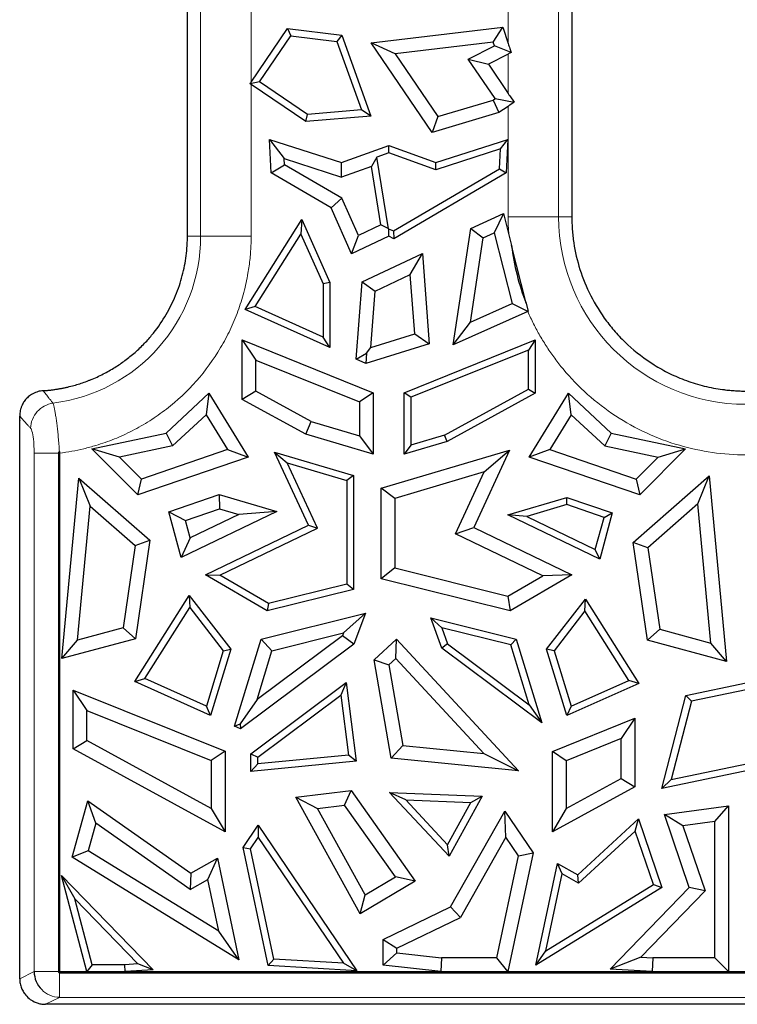
# Model space of a CAD drawing. Units: millimetres. Extents: x 0 to 420, y 0 to 297.
# Drawn here: x 172 to 183, y 131 to 146 of the extents above; entities that cross this region are included whole.
import ezdxf

# ---------------------------------------------------------------- set-up
doc = ezdxf.new("R2010")
doc.units = ezdxf.units.MM

msp = doc.modelspace()

# ---------------------------------------------------------------- linework, layer by layer
at = {"color": 7, "linetype": 'Continuous', "lineweight": 25}
for p, q in [((174.9037, 145.1509), (174.9039, 164.8708)), ((180.8637, 161.9707), (180.8637, 145.6074)), ((175.8916, 145.1568), (176.4529, 145.9852)), ((176.4529, 145.9852), (176.5045, 145.8725)), ((176.4529, 145.9852), (177.2991, 145.8852)), ((177.7519, 145.7674), (179.7928, 146.0086)), ((179.6447, 145.7766), (179.7928, 146.0086)), ((179.7928, 146.0086), (179.8758, 145.7556)), ((176.0221, 145.1606), (176.5045, 145.8725)), ((176.5045, 145.8725), (177.2216, 145.7877)), ((177.2991, 145.8852), (177.2216, 145.7877)), ((177.2991, 145.8852), (177.7491, 144.6315)), ((177.2216, 145.7877), (177.6028, 144.7257)), ((178.1248, 145.5969), (177.7519, 145.7674)), ((178.6956, 144.3745), (177.7519, 145.7674)), ((179.6447, 145.7766), (178.1248, 145.5969)), ((179.2578, 145.5117), (179.6628, 145.7212)), ((179.6628, 145.7212), (179.6447, 145.7766)), ((179.9219, 145.6152), (179.6628, 145.7212)), ((179.9011, 145.6788), (179.9219, 145.6152)), ((178.1248, 145.5969), (178.7843, 144.6234)), ((179.8758, 145.5914), (179.5687, 145.4326)), ((179.9219, 145.6152), (179.9011, 145.6044)), ((180.8637, 145.6074), (180.8637, 145.1509)), ((179.6719, 144.9005), (179.2578, 145.5117)), ((179.2578, 145.5117), (179.5687, 145.4326)), ((179.5687, 145.4326), (179.8758, 144.9794)), ((174.9037, 144.6492), (174.9037, 145.1509)), ((176.0221, 145.1606), (175.875, 145.1323)), ((176.7375, 144.5479), (175.8916, 145.1211)), ((176.766, 144.6566), (176.0221, 145.1606)), ((179.9011, 144.9423), (179.9679, 144.8436)), ((178.7843, 144.6234), (179.6412, 144.8797)), ((179.6412, 144.8797), (179.6719, 144.9005)), ((179.6412, 144.8797), (179.7336, 144.685)), ((179.6719, 144.9005), (179.9679, 144.8436)), ((179.8758, 144.7813), (179.7336, 144.685)), ((179.9679, 144.8436), (179.9011, 144.7983)), ((174.9037, 142.9925), (174.9037, 144.6492)), ((176.7375, 144.5479), (176.766, 144.6566)), ((177.7491, 144.6315), (176.7375, 144.5479)), ((177.6028, 144.7257), (176.766, 144.6566)), ((177.7491, 144.6315), (177.6028, 144.7257)), ((179.7336, 144.685), (178.6956, 144.3745)), ((178.7843, 144.6234), (178.6956, 144.3745)), ((176.1745, 144.2686), (176.4039, 143.9709)), ((176.1745, 144.2686), (177.2903, 143.9096)), ((176.2025, 143.7505), (176.1745, 144.2686)), ((177.2903, 143.9096), (178.0237, 144.1727)), ((178.0237, 144.0602), (178.0237, 144.1727)), ((178.0237, 144.1727), (178.7571, 143.9096)), ((178.7571, 143.9096), (179.8729, 144.2686)), ((179.7589, 144.1207), (179.8729, 144.2686)), ((179.8729, 144.2686), (179.8449, 143.7505)), ((177.842, 143.995), (177.7569, 143.8506)), ((178.0237, 144.0602), (177.842, 143.995)), ((178.0227, 142.8854), (177.842, 143.995)), ((178.7552, 143.7977), (178.0237, 144.0602)), ((179.7589, 144.1207), (178.7552, 143.7977)), ((179.7423, 143.8131), (179.7589, 144.1207)), ((176.2025, 143.7505), (176.409, 143.8765)), ((176.409, 143.8765), (176.4039, 143.9709)), ((176.4039, 143.9709), (177.2941, 143.6845)), ((177.2962, 143.3579), (176.409, 143.8765)), ((177.2941, 143.6845), (177.2903, 143.9096)), ((177.7569, 143.8506), (177.2941, 143.6845)), ((177.9041, 142.947), (177.7569, 143.8506)), ((178.7552, 143.7977), (178.7571, 143.9096)), ((177.1296, 143.2085), (176.2025, 143.7505)), ((178.0961, 142.8507), (179.7423, 143.8131)), ((179.8449, 143.7505), (178.1014, 142.7312)), ((179.7423, 143.8131), (179.8449, 143.7505)), ((177.1296, 143.2085), (177.2962, 143.3579)), ((177.5535, 142.7817), (177.2962, 143.3579)), ((177.4477, 142.4961), (177.1296, 143.2085)), ((179.2953, 142.8915), (179.8026, 143.1203)), ((179.8026, 143.1203), (179.6585, 142.8216)), ((179.8026, 143.1203), (179.8865, 142.7894)), ((175.7965, 141.633), (176.6789, 143.0273)), ((176.6789, 143.0273), (176.6627, 142.8038)), ((176.6789, 143.0273), (177.1137, 142.0537)), ((177.9041, 142.947), (177.5535, 142.7817)), ((178.0237, 142.884), (177.9041, 142.947)), ((175.9514, 141.6798), (176.6627, 142.8038)), ((176.6627, 142.8038), (177.0078, 142.0311)), ((177.4477, 142.4961), (177.5535, 142.7817)), ((178.0237, 142.884), (178.0227, 142.8854)), ((178.0227, 142.8854), (178.0961, 142.8507)), ((178.0237, 142.7678), (178.0237, 142.884)), ((178.0961, 142.8507), (178.1014, 142.7312)), ((179.0228, 141.0846), (179.2953, 142.8915)), ((179.2953, 142.8915), (179.4887, 142.745)), ((179.4887, 142.745), (179.6585, 142.8216)), ((179.6585, 142.8216), (179.9364, 141.7259)), ((179.8865, 142.7894), (179.9283, 142.6252)), ((178.0237, 142.7678), (177.4477, 142.4961)), ((178.1014, 142.7312), (178.0237, 142.7678)), ((179.2916, 141.438), (179.4887, 142.745)), ((180.1552, 141.7301), (179.9283, 142.6252)), ((177.6123, 142.0603), (178.5467, 142.501)), ((178.3577, 142.1762), (178.5467, 142.501)), ((178.5467, 142.501), (178.653, 141.1018)), ((177.8154, 141.9205), (178.3577, 142.1762)), ((178.4276, 141.2552), (178.3577, 142.1762)), ((177.1137, 142.0537), (177.0078, 142.0311)), ((177.0078, 142.0311), (177.0078, 141.2081)), ((177.1137, 142.0537), (177.1137, 141.0449)), ((177.5214, 140.8628), (177.6123, 142.0603)), ((177.6123, 142.0603), (177.8154, 141.9205)), ((177.7489, 141.0453), (177.8154, 141.9205)), ((179.2916, 141.438), (179.9364, 141.7259)), ((179.9364, 141.7259), (180.187, 141.6045)), ((180.1552, 141.7301), (180.187, 141.6045)), ((175.9514, 141.6798), (175.7965, 141.633)), ((177.1137, 141.0449), (175.7965, 141.633)), ((177.0078, 141.2081), (175.9514, 141.6798)), ((180.1809, 141.6018), (179.0228, 141.0846)), ((179.0228, 141.0846), (179.2916, 141.438)), ((177.7489, 141.0453), (178.4276, 141.2552)), ((178.4276, 141.2552), (178.653, 141.1018)), ((175.7508, 140.2424), (175.7508, 141.1629)), ((175.7508, 141.1629), (175.9639, 140.8477)), ((175.7508, 141.1629), (177.7855, 140.3453)), ((177.1137, 141.0449), (177.0078, 141.2081)), ((178.653, 141.1018), (177.6682, 140.7973)), ((178.2619, 140.3453), (180.2966, 141.1629)), ((180.2966, 141.1629), (180.1907, 141.0063)), ((180.2966, 141.1629), (180.2966, 140.3367)), ((177.5214, 140.8628), (177.6777, 140.956)), ((177.6777, 140.956), (177.6682, 140.7973)), ((177.6777, 140.956), (177.7489, 141.0453)), ((180.1907, 141.0063), (178.3678, 140.2737)), ((180.1907, 140.3996), (180.1907, 141.0063)), ((175.9639, 140.3688), (175.9639, 140.8477)), ((175.9639, 140.8477), (177.5724, 140.2013)), ((177.6682, 140.7973), (177.5214, 140.8628)), ((174.5727, 139.7196), (175.2378, 140.3381)), ((175.2378, 140.3381), (175.1925, 140.005)), ((175.2378, 140.3381), (175.8472, 139.3475)), ((175.9639, 140.3688), (175.7508, 140.2424)), ((176.8228, 139.8999), (175.9639, 140.3688)), ((177.7855, 140.3453), (177.5724, 140.2013)), ((177.7855, 140.3453), (177.7855, 139.3931)), ((178.3678, 140.2737), (178.2619, 140.3453)), ((178.2619, 139.3931), (178.2619, 140.3453)), ((178.8887, 139.6888), (180.1907, 140.3996)), ((180.2966, 140.3367), (178.9296, 139.5905)), ((180.1907, 140.3996), (180.2966, 140.3367)), ((180.2002, 139.3475), (180.8096, 140.3381)), ((180.8549, 140.005), (180.8096, 140.3381)), ((180.8096, 140.3381), (181.4747, 139.7196)), ((176.7406, 139.702), (175.7508, 140.2424)), ((177.5724, 140.2013), (177.5724, 139.6783)), ((178.3678, 140.2737), (178.3678, 139.5348)), ((172.3036, 139.991), (172.3048, 139.982)), ((172.3037, 131.2701), (172.3037, 139.9152)), ((174.6746, 139.5234), (175.1925, 140.005)), ((175.1925, 140.005), (175.5259, 139.4631)), ((176.7406, 139.702), (176.8228, 139.8999)), ((176.8228, 139.8999), (177.5724, 139.6783)), ((180.8549, 140.005), (180.5214, 139.4631)), ((181.3728, 139.5234), (180.8549, 140.005)), ((173.4201, 139.4752), (174.5727, 139.7196)), ((174.5727, 139.7196), (174.6746, 139.5234)), ((181.4747, 139.7196), (181.3728, 139.5234)), ((181.4747, 139.7196), (182.6273, 139.4752)), ((177.7855, 139.3931), (176.7406, 139.702)), ((177.5724, 139.6783), (177.7855, 139.3931)), ((178.9296, 139.5905), (178.2619, 139.3931)), ((178.8887, 139.6888), (178.3678, 139.5348)), ((178.9296, 139.5905), (178.8887, 139.6888)), ((172.9215, 139.4341), (172.9215, 131.3772)), ((174.1327, 138.7626), (173.4201, 139.4752)), ((173.8485, 139.3482), (173.4201, 139.4752)), ((174.6746, 139.5234), (173.8485, 139.3482)), ((175.5259, 139.4631), (174.1896, 139.0071)), ((175.5259, 139.4631), (175.8472, 139.3475)), ((176.7794, 138.2948), (176.2562, 139.4255)), ((176.2562, 139.4255), (176.4506, 139.2576)), ((176.2562, 139.4255), (177.4799, 139.0636)), ((177.9049, 138.8677), (179.8969, 139.4567)), ((178.3678, 139.5348), (178.2619, 139.3931)), ((179.8969, 139.4567), (179.3426, 138.2588)), ((179.5058, 139.1189), (179.8969, 139.4567)), ((180.5214, 139.4631), (180.2002, 139.3475)), ((180.5214, 139.4631), (181.8578, 139.0071)), ((181.3728, 139.5234), (182.1989, 139.3482)), ((182.6273, 139.4752), (181.9147, 138.7626)), ((182.1989, 139.3482), (182.6273, 139.4752)), ((172.9036, 139.4086), (172.9036, 131.3772)), ((172.9216, 139.4086), (172.9216, 131.3773)), ((174.1896, 139.0071), (173.8485, 139.3482)), ((175.8472, 139.3475), (174.1327, 138.7626)), ((181.9147, 138.7626), (180.2002, 139.3475)), ((181.8578, 139.0071), (182.1989, 139.3482)), ((176.9193, 138.2446), (176.4506, 139.2576)), ((176.4506, 139.2576), (177.374, 138.9845)), ((179.5058, 139.1189), (178.118, 138.7085)), ((179.0611, 138.1579), (179.5058, 139.1189)), ((172.9591, 136.226), (173.2205, 139.0237)), ((173.2205, 139.0237), (173.3938, 138.5884)), ((173.2205, 139.0237), (174.3202, 138.0596)), ((174.1327, 138.7626), (174.1896, 139.0071)), ((177.4799, 139.0636), (177.374, 138.9845)), ((177.374, 138.9845), (177.374, 137.3811)), ((177.4799, 139.0636), (177.4799, 137.2983)), ((181.8157, 138.027), (182.9902, 139.0567)), ((181.8578, 139.0071), (181.9147, 138.7626)), ((182.8169, 138.6214), (182.9902, 139.0567)), ((182.9902, 139.0567), (183.259, 136.1798)), ((177.9049, 137.4635), (177.9049, 138.8677)), ((178.118, 138.7085), (177.9049, 138.8677)), ((174.6163, 138.5022), (175.3975, 138.7688)), ((175.3975, 138.7688), (175.4022, 138.5452)), ((175.3975, 138.7688), (176.2885, 138.5053)), ((178.118, 138.7085), (178.118, 137.63)), ((179.87, 138.4518), (180.7855, 138.7225)), ((180.7832, 138.6114), (180.7855, 138.7225)), ((180.7855, 138.7225), (181.49, 138.4821)), ((173.1998, 136.512), (173.3938, 138.5884)), ((173.3938, 138.5884), (174.0926, 137.9757)), ((174.6163, 138.5022), (174.8743, 138.3651)), ((174.8088, 137.7932), (174.6163, 138.5022)), ((176.2885, 138.5053), (174.8088, 137.7932)), ((174.8743, 138.3651), (175.4022, 138.5452)), ((175.4022, 138.5452), (175.6982, 138.4577)), ((176.2885, 138.5053), (175.6982, 138.4577)), ((180.7832, 138.6114), (180.1634, 138.4281)), ((181.3618, 138.414), (180.7832, 138.6114)), ((182.8169, 138.6214), (182.0433, 137.9432)), ((183.0183, 136.4658), (182.8169, 138.6214)), ((174.9473, 138.0963), (174.8743, 138.3651)), ((175.6982, 138.4577), (174.9473, 138.0963)), ((180.1634, 138.4281), (179.87, 138.4518)), ((181.2955, 137.7658), (179.87, 138.4518)), ((180.1634, 138.4281), (181.2267, 137.9164)), ((181.2267, 137.9164), (181.3618, 138.414)), ((181.49, 138.4821), (181.2955, 137.7658)), ((181.3618, 138.414), (181.49, 138.4821)), ((175.1824, 137.5262), (176.7794, 138.2948)), ((175.4078, 137.5171), (176.9193, 138.2446)), ((176.7794, 138.2948), (176.9193, 138.2446)), ((179.0611, 138.1579), (179.3426, 138.2588)), ((179.3426, 138.2588), (180.865, 137.5262)), ((174.0926, 137.9757), (174.3202, 138.0596)), ((174.3202, 138.0596), (174.0967, 136.5341)), ((174.9473, 138.0963), (174.8088, 137.7932)), ((180.4116, 137.5079), (179.0611, 138.1579)), ((174.0926, 137.9757), (173.9061, 136.7033)), ((181.2955, 137.7658), (181.2267, 137.9164)), ((182.0379, 136.5105), (181.8157, 138.027)), ((182.0433, 137.9432), (181.8157, 138.027)), ((182.0433, 137.9432), (182.2284, 136.6797)), ((178.118, 137.63), (177.9049, 137.4635)), ((178.118, 137.63), (179.8723, 137.1927)), ((175.1824, 137.5262), (175.4078, 137.5171)), ((176.1424, 136.9649), (175.1824, 137.5262)), ((176.1587, 137.0781), (175.4078, 137.5171)), ((179.9049, 136.9649), (177.9049, 137.4635)), ((179.8723, 137.1927), (180.4116, 137.5079)), ((180.865, 137.5262), (179.9049, 136.9649)), ((180.865, 137.5262), (180.4116, 137.5079)), ((177.4799, 137.2983), (176.1424, 136.9649)), ((177.374, 137.3811), (176.1587, 137.0781)), ((177.4799, 137.2983), (177.374, 137.3811)), ((174.0867, 135.8691), (174.9311, 137.2034)), ((174.9311, 137.2034), (174.9398, 137.0193)), ((174.9311, 137.2034), (175.5768, 136.3702)), ((179.8723, 137.1927), (179.9049, 136.9649)), ((180.4706, 136.3702), (181.0732, 137.1477)), ((181.0644, 136.9636), (181.0732, 137.1477)), ((181.0732, 137.1477), (181.8995, 135.8418)), ((174.2416, 135.9159), (174.9398, 137.0193)), ((174.9398, 137.0193), (175.4595, 136.3487)), ((176.1587, 137.0781), (176.1424, 136.9649)), ((176.0451, 136.5258), (177.6619, 136.9288)), ((177.6619, 136.9288), (177.3234, 136.6248)), ((177.6619, 136.9288), (177.4853, 136.4477)), ((178.8483, 136.3889), (178.6768, 136.8562)), ((178.6768, 136.8562), (178.8451, 136.7051)), ((178.6768, 136.8562), (180.0023, 136.5258)), ((181.0644, 136.9636), (180.5879, 136.3487)), ((181.7446, 135.8886), (181.0644, 136.9636)), ((173.9061, 136.7033), (173.1998, 136.512)), ((174.0967, 136.5341), (173.9061, 136.7033)), ((178.8451, 136.7051), (178.9369, 136.4549)), ((179.9185, 136.4376), (178.8451, 136.7051)), ((182.2284, 136.6797), (182.0379, 136.5105)), ((182.2284, 136.6797), (183.0183, 136.4658)), ((174.0967, 136.5341), (172.9591, 136.226)), ((175.634, 135.1782), (176.0451, 136.5258)), ((177.3071, 136.5805), (175.9828, 135.5912)), ((176.0451, 136.5258), (176.2137, 136.3482)), ((176.2137, 136.3482), (177.3234, 136.6248)), ((177.3234, 136.6248), (177.3071, 136.5805)), ((177.4853, 136.4477), (177.3071, 136.5805)), ((177.7978, 136.2065), (178.1472, 136.5295)), ((178.1355, 136.2285), (178.1472, 136.5295)), ((178.1472, 136.5295), (180.0362, 134.4887)), ((179.9185, 136.4376), (180.0023, 136.5258)), ((180.0023, 136.5258), (180.397, 135.2321)), ((172.9591, 136.226), (173.1998, 136.512)), ((175.5768, 136.3702), (175.2636, 135.3436)), ((175.4595, 136.3487), (175.5768, 136.3702)), ((177.4853, 136.4477), (175.7291, 135.1358)), ((178.9369, 136.4549), (178.8483, 136.3889)), ((180.397, 135.2321), (178.8483, 136.3889)), ((178.9369, 136.4549), (180.2013, 135.5104)), ((180.2013, 135.5104), (179.9185, 136.4376)), ((180.7838, 135.3436), (180.4706, 136.3702)), ((180.5879, 136.3487), (180.4706, 136.3702)), ((183.259, 136.1798), (182.0379, 136.5105)), ((183.259, 136.1798), (183.0183, 136.4658)), ((175.4595, 136.3487), (175.1973, 135.4892)), ((175.9828, 135.5912), (176.2137, 136.3482)), ((178.1355, 136.2285), (178.0275, 136.1287)), ((179.4985, 134.7559), (178.1355, 136.2285)), ((180.5879, 136.3487), (180.8501, 135.4892)), ((178.0619, 134.6837), (177.7978, 136.2065)), ((177.7978, 136.2065), (178.0275, 136.1287)), ((178.0275, 136.1287), (178.2441, 134.8798)), ((174.0867, 135.8691), (174.2416, 135.9159)), ((175.1973, 135.4892), (174.2416, 135.9159)), ((175.2636, 135.3436), (174.0867, 135.8691)), ((175.8892, 134.7529), (177.3642, 135.8547)), ((177.3642, 135.8547), (177.2821, 135.6612)), ((177.3642, 135.8547), (177.5188, 134.6376)), ((181.8995, 135.8418), (180.7838, 135.3436)), ((180.8501, 135.4892), (181.7446, 135.8886)), ((181.8995, 135.8418), (181.7446, 135.8886)), ((182.6322, 135.6566), (183.5637, 135.8524)), ((173.1303, 134.8296), (173.1303, 135.7391)), ((173.1303, 135.7391), (173.3434, 135.4239)), ((173.1303, 135.7391), (175.4866, 134.7922)), ((175.9951, 134.6998), (177.2821, 135.6612)), ((177.2821, 135.6612), (177.4, 134.7323)), ((182.2561, 134.2125), (182.6322, 135.6566)), ((182.7181, 135.5665), (182.6322, 135.6566)), ((183.5637, 135.7442), (182.7181, 135.5665)), ((175.2636, 135.3436), (175.1973, 135.4892)), ((175.9828, 135.5912), (175.72, 135.2174)), ((180.2013, 135.5104), (180.397, 135.2321)), ((180.8501, 135.4892), (180.7838, 135.3436)), ((182.7181, 135.5665), (182.4017, 134.3513)), ((173.3434, 134.9561), (173.3434, 135.4239)), ((173.3434, 135.4239), (175.2735, 134.6482)), ((180.5608, 134.7878), (181.8404, 135.302)), ((181.8404, 135.302), (181.6274, 134.9867)), ((181.8404, 135.302), (181.8404, 134.2419)), ((175.634, 135.1782), (175.72, 135.2174)), ((175.7291, 135.1358), (175.634, 135.1782)), ((175.72, 135.2174), (175.7291, 135.1358)), ((173.1303, 134.8296), (173.3434, 134.9561)), ((175.2735, 133.9024), (173.3434, 134.9561)), ((178.2441, 134.8798), (178.0619, 134.6837)), ((178.2441, 134.8798), (179.4985, 134.7559)), ((181.6274, 134.9867), (180.7739, 134.6437)), ((181.6274, 134.3683), (181.6274, 134.9867)), ((175.4866, 133.5434), (173.1303, 134.8296)), ((175.4866, 134.7922), (175.2735, 134.6482)), ((175.4866, 134.7922), (175.4866, 133.5434)), ((175.8892, 134.4767), (175.8892, 134.7529)), ((175.8892, 134.7529), (175.9951, 134.6998)), ((177.4, 134.7323), (175.9951, 134.5936)), ((175.9951, 134.5936), (175.9951, 134.6998)), ((177.5188, 134.6376), (177.4, 134.7323)), ((179.4985, 134.7559), (180.0362, 134.4887)), ((180.7739, 134.6437), (180.5608, 134.7878)), ((180.5608, 133.5434), (180.5608, 134.7878)), ((175.2735, 134.6482), (175.2735, 133.9024)), ((177.5188, 134.6376), (175.8892, 134.4767)), ((175.9951, 134.5936), (175.8892, 134.4767)), ((180.0362, 134.4887), (178.0619, 134.6837)), ((180.7739, 134.6437), (180.7739, 133.9024)), ((182.4017, 134.3513), (183.7206, 134.6285)), ((183.6148, 134.4981), (182.2561, 134.2125)), ((181.8404, 134.2419), (180.5608, 133.5434)), ((180.7739, 133.9024), (181.6274, 134.3683)), ((181.6274, 134.3683), (181.8404, 134.2419)), ((182.4017, 134.3513), (182.2561, 134.2125)), ((176.5819, 134.0788), (177.4404, 134.1819)), ((177.58, 132.2712), (176.5819, 134.0788)), ((176.5819, 134.0788), (176.9213, 133.9049)), ((177.34, 133.9552), (177.4404, 134.1819)), ((177.4404, 134.1819), (178.435, 132.7795)), ((178.9599, 133.1632), (178.0356, 134.1532)), ((178.2892, 134.0367), (178.0356, 134.1532)), ((178.0356, 134.1532), (179.4739, 134.094)), ((179.4739, 134.094), (178.9599, 133.1632)), ((179.2984, 133.9952), (179.4739, 134.094)), ((173.1178, 133.1518), (173.3591, 134.0225)), ((173.4838, 133.6745), (173.3591, 134.0225)), ((173.3591, 134.0225), (174.9568, 132.9005)), ((176.9213, 133.9049), (177.34, 133.9552)), ((178.1276, 132.8446), (177.34, 133.9552)), ((178.9378, 133.3421), (178.2892, 134.0367)), ((178.2892, 134.0367), (179.2984, 133.9952)), ((178.9378, 133.3421), (179.2984, 133.9952)), ((182.297, 133.8094), (183.2927, 133.9445)), ((183.0796, 133.7006), (183.2927, 133.9445)), ((183.2927, 133.9445), (183.2927, 131.3773)), ((175.2735, 133.9024), (175.4866, 133.5434)), ((177.6602, 132.5668), (176.9213, 133.9049)), ((178.9828, 132.3795), (179.8242, 133.8613)), ((179.8242, 133.8613), (180.2619, 133.2153)), ((179.8401, 133.4579), (179.8242, 133.8613)), ((180.7739, 133.9024), (180.5608, 133.5434)), ((182.5826, 133.6331), (182.297, 133.8094)), ((182.6835, 132.6809), (182.297, 133.8094)), ((173.4838, 133.6745), (173.3659, 133.2492)), ((174.9444, 132.6489), (173.4838, 133.6745)), ((175.7677, 133.2997), (176.0008, 133.6437)), ((176.0008, 133.6437), (176.0009, 133.4551)), ((176.0008, 133.6437), (177.5312, 131.3915)), ((180.9534, 132.8753), (181.8944, 133.7425)), ((181.8468, 133.5546), (181.8944, 133.7425)), ((181.8944, 133.7425), (182.2575, 132.6822)), ((183.0796, 133.7006), (182.5826, 133.6331)), ((182.5826, 133.6331), (182.9274, 132.6263)), ((183.0796, 131.5904), (183.0796, 133.7006)), ((181.8468, 133.5546), (180.9685, 132.7453)), ((182.1299, 132.7279), (181.8468, 133.5546)), ((175.8806, 133.2775), (176.0009, 133.4551)), ((176.0009, 133.4551), (177.3231, 131.5093)), ((178.9599, 133.1632), (178.9378, 133.3421)), ((179.8401, 133.4579), (179.1354, 132.2167)), ((180.0346, 133.1708), (179.8401, 133.4579)), ((173.3659, 133.2492), (173.1178, 133.1518)), ((175.3902, 132.0013), (173.3659, 133.2492)), ((175.7677, 133.2997), (175.8806, 133.2775)), ((176.1552, 131.4695), (175.7677, 133.2997)), ((176.242, 131.5707), (175.8806, 133.2775)), ((179.7, 131.5904), (180.0346, 133.1708)), ((180.2619, 133.2153), (179.8727, 131.3773)), ((180.0346, 133.1708), (180.2619, 133.2153)), ((175.7016, 131.5591), (173.1178, 133.1518)), ((174.9568, 132.9005), (175.3685, 133.1327)), ((175.2202, 132.8044), (175.3685, 133.1327)), ((175.3685, 133.1327), (175.7016, 131.5591)), ((180.3057, 131.4791), (180.6389, 133.0527)), ((180.6389, 133.0527), (180.9534, 132.8753)), ((180.7126, 132.8896), (180.6389, 133.0527)), ((172.9507, 132.8686), (173.1568, 132.5044)), ((172.9507, 132.8686), (174.3737, 131.4039)), ((173.3463, 131.3773), (172.9507, 132.8686)), ((174.9568, 132.9005), (174.9444, 132.6489)), ((180.4605, 131.6989), (180.7126, 132.8896)), ((180.9685, 132.7453), (180.7126, 132.8896)), ((180.9685, 132.7453), (180.9534, 132.8753)), ((174.9444, 132.6489), (175.2202, 132.8044)), ((175.3902, 132.0013), (175.2202, 132.8044)), ((178.435, 132.7795), (177.58, 132.2712)), ((177.6602, 132.5668), (178.1276, 132.8446)), ((178.435, 132.7795), (178.1276, 132.8446)), ((180.4605, 131.6989), (182.1299, 132.7279)), ((182.1299, 132.7279), (182.2575, 132.6822)), ((177.58, 132.2712), (177.6602, 132.5668)), ((182.2575, 132.6822), (180.3057, 131.4791)), ((181.4557, 131.4171), (182.6835, 132.6809)), ((182.9274, 132.6263), (181.9319, 131.6016)), ((182.9274, 132.6263), (182.6835, 132.6809)), ((173.1568, 132.5044), (174.137, 131.4955)), ((173.4277, 131.4832), (173.1568, 132.5044)), ((177.9378, 131.8728), (178.9828, 132.3795)), ((179.1354, 132.2167), (178.9828, 132.3795)), ((178.1509, 131.7394), (179.1354, 132.2167)), ((175.7016, 131.5591), (175.3902, 132.0013)), ((177.9378, 131.4764), (177.9378, 131.8728)), ((177.9378, 131.8728), (178.1509, 131.7394)), ((177.9378, 131.4764), (178.1509, 131.6671)), ((178.1509, 131.6671), (178.1509, 131.7394)), ((178.1509, 131.6671), (178.8419, 131.5904)), ((180.3057, 131.4791), (180.4605, 131.6989)), ((173.4277, 131.4832), (173.3463, 131.3773)), ((173.9346, 131.4832), (173.4277, 131.4832)), ((174.137, 131.4955), (173.9346, 131.4832)), ((173.9378, 131.3773), (173.9346, 131.4832)), ((174.3737, 131.4039), (174.137, 131.4955)), ((176.242, 131.5707), (176.1552, 131.4695)), ((177.3231, 131.5093), (176.242, 131.5707)), ((177.5312, 131.3915), (177.3231, 131.5093)), ((178.8419, 131.5904), (178.8301, 131.3773)), ((179.7, 131.5904), (178.8419, 131.5904)), ((179.8727, 131.3773), (179.7, 131.5904)), ((181.9319, 131.6016), (181.4557, 131.4171)), ((181.9319, 131.6016), (182.1161, 131.5904)), ((182.1161, 131.5904), (182.1096, 131.3773)), ((183.0796, 131.5904), (182.1161, 131.5904)), ((183.2927, 131.3773), (183.0796, 131.5904)), ((172.9216, 131.3773), (172.9215, 131.3772)), ((172.9215, 131.3772), (200.7788, 131.3772)), ((172.9215, 131.3593), (200.7788, 131.3593)), ((172.9216, 131.3773), (173.3463, 131.3773)), ((174.3737, 131.4039), (173.9378, 131.3773)), ((173.9378, 131.3773), (178.8301, 131.3773)), ((177.5312, 131.3915), (176.1552, 131.4695)), ((178.8301, 131.3773), (177.9378, 131.4764)), ((179.8727, 131.3773), (182.1096, 131.3773)), ((182.1096, 131.3773), (181.4557, 131.4171)), ((183.2927, 131.3773), (187.2547, 131.3773)), ((172.7032, 130.8707), (172.7037, 130.8707)), ((201.0065, 130.8707), (172.7037, 130.8707))]:
    msp.add_line(p, q, dxfattribs=at)
at = {"color": 8, "linetype": 'Continuous', "lineweight": 18}
for p, q in [((175.1091, 164.8707), (175.1091, 142.7707)), ((175.8916, 164.8707), (175.8916, 145.1568)), ((180.6583, 143.0707), (180.6583, 161.9707)), ((179.8758, 145.7556), (179.8758, 151.3743)), ((179.8758, 145.5914), (179.8758, 144.9794)), ((175.8916, 145.1211), (175.8916, 142.7707)), ((179.8758, 143.0707), (179.8758, 144.7813)), ((179.8758, 143.0707), (180.6583, 143.0707)), ((180.8637, 143.0707), (180.6583, 143.0707)), ((174.9037, 142.7707), (175.1091, 142.7707)), ((175.8916, 142.7707), (175.1091, 142.7707)), ((172.5275, 139.4086), (172.5275, 131.3772)), ((172.5275, 131.3772), (172.3037, 131.2662)), ((172.7037, 130.8707), (172.9215, 130.9787)), ((172.9215, 130.9787), (200.7788, 130.9787))]:
    msp.add_line(p, q, dxfattribs=at)
at = {"color": 7, "linetype": 'Continuous', "lineweight": 25, "flags": 128}
msp.add_lwpolyline([(172.9199, 139.4339), (172.9201, 139.434), (172.9203, 139.434), (172.9205, 139.434), (172.9207, 139.434), (172.9209, 139.4341), (172.9211, 139.4341), (172.9213, 139.4341), (172.9215, 139.4341)], dxfattribs=at)
at = {"color": 8, "linetype": 'Continuous', "lineweight": 18}
for centre, radius, start, end in [((183.5637, 143.0707), 2.9054, 180, 0), ((172.5037, 142.7707), 2.6054, 276.93635, 0), ((172.9287, 131.3765), 0.3978, 224.52111, 268.96402)]:
    msp.add_arc(centre, radius, start, end, dxfattribs=at)
at = {"color": 7, "linetype": 'Continuous', "lineweight": 25}
for centre, major_axis, ratio, start_param, end_param in [((175.8916, 145.5389), (0.7802, 1.236), 0.1431059, 4.4686555, 4.4894567), ((175.8916, 144.8621), (0.7902, -0.5758), 0.216682, 1.727395, 1.7481962)]:
    msp.add_ellipse(centre, major_axis=major_axis, ratio=ratio, start_param=start_param, end_param=end_param, dxfattribs=at)
for points in [[(179.8758, 145.7556), (179.8842, 145.73), (179.8926, 145.7044), (179.9011, 145.6788)], [(179.9011, 145.6044), (179.8926, 145.6001), (179.8842, 145.5958), (179.8758, 145.5914)], [(179.8758, 144.9794), (179.8842, 144.967), (179.8926, 144.9547), (179.9011, 144.9423)], [(179.9011, 144.7983), (179.8926, 144.7926), (179.8842, 144.787), (179.8758, 144.7813)], [(179.9283, 142.6252), (179.9659, 142.3184), (180.0421, 142.0177), (180.1552, 141.7301)], [(180.187, 141.6045), (180.185, 141.6036), (180.183, 141.6027), (180.1809, 141.6018)], [(172.9216, 139.4086), (172.9216, 139.4171), (172.9215, 139.4256), (172.9215, 139.4341)], [(172.5275, 131.3772), (172.5291, 131.2726), (172.5713, 131.1721), (172.645, 131.0976)], [(172.3037, 131.2662), (172.3037, 131.2675), (172.3037, 131.2688), (172.3037, 131.2701)]]:
    msp.add_open_spline(points, degree=3, dxfattribs=at)
for points, knots in [([(180.8636, 145.1509), (180.8636, 144.8887), (180.8638, 144.6266), (180.8637, 144.1021), (180.8635, 143.8399), (180.8637, 143.5781)], [0, 0, 0, 0, 0.5, 0.5, 1, 1, 1, 1]), ([(180.8637, 143.5781), (180.8637, 143.5571), (180.8636, 143.5345), (180.8639, 143.4915), (180.8635, 143.4702), (180.8639, 143.4272), (180.8636, 143.406), (180.8637, 143.3633), (180.8637, 143.3421), (180.8636, 143.2787), (180.8639, 143.2365), (180.8638, 143.1743), (180.8635, 143.154), (180.8637, 143.1129), (180.8638, 143.0938), (180.8637, 143.0707)], [0, 0, 0, 0, 0.125, 0.125, 0.25, 0.25, 0.375, 0.375, 0.5, 0.5, 0.75, 0.75, 0.875, 0.875, 1, 1, 1, 1]), ([(174.9037, 142.7707), (174.9038, 142.7834), (174.9037, 142.7917), (174.9036, 142.8078), (174.9037, 142.817), (174.9038, 142.8445), (174.9037, 142.8622), (174.9038, 142.8988), (174.9039, 142.9172), (174.9037, 142.9541), (174.9038, 142.9723), (174.9038, 142.9925)], [0, 0, 0, 0, 0.125, 0.125, 0.25, 0.25, 0.5, 0.5, 0.75, 0.75, 1, 1, 1, 1]), ([(180.8637, 143.0707), (180.8635, 143.0186), (180.8654, 142.945), (180.8749, 142.8064), (180.8824, 142.7381), (180.9137, 142.5301), (180.9458, 142.3916), (181.0327, 142.1176), (181.0889, 141.981), (181.2247, 141.7137), (181.306, 141.5819), (181.4487, 141.3907), (181.5002, 141.3275), (181.6108, 141.2042), (181.6699, 141.1448), (181.8541, 140.9744), (181.9904, 140.8698), (182.216, 140.729), (182.2955, 140.6849), (182.4611, 140.603), (182.5499, 140.5655), (182.7305, 140.4995), (182.823, 140.4719), (182.963, 140.4373), (183.0102, 140.4271), (183.1051, 140.4091), (183.1538, 140.4008), (183.1984, 140.3954)], [0, 0, 0, 0, 0.0625, 0.0625, 0.125, 0.125, 0.25, 0.25, 0.375, 0.375, 0.5, 0.5, 0.5625, 0.5625, 0.625, 0.625, 0.75, 0.75, 0.8125, 0.8125, 0.875, 0.875, 0.9375, 0.9375, 0.96875, 0.96875, 1, 1, 1, 1]), ([(173.4278, 140.5561), (173.4948, 140.5834), (173.5601, 140.6146), (173.6847, 140.6803), (173.7437, 140.7148), (173.8536, 140.7851), (173.9043, 140.8203), (173.9807, 140.8779), (174.0064, 140.8981), (174.0594, 140.9412), (174.0863, 140.964), (174.1637, 141.0334), (174.2117, 141.0809), (174.2997, 141.1751), (174.3402, 141.2225), (174.4542, 141.3652), (174.5173, 141.4598), (174.601, 141.603), (174.627, 141.6508), (174.6751, 141.747), (174.6987, 141.7979), (174.7632, 141.9535), (174.7979, 142.0569), (174.8516, 142.2621), (174.8715, 142.365), (174.891, 142.5185), (174.8959, 142.569), (174.9007, 142.6463), (174.9019, 142.6726), (174.903, 142.7112), (174.9032, 142.7238), (174.9036, 142.7484), (174.9037, 142.7605), (174.9037, 142.7707)], [0, 0, 0, 0, 0.0625, 0.0625, 0.125, 0.125, 0.1875, 0.1875, 0.21875, 0.21875, 0.25, 0.25, 0.3125, 0.3125, 0.375, 0.375, 0.5, 0.5, 0.5625, 0.5625, 0.625, 0.625, 0.75, 0.75, 0.875, 0.875, 0.9375, 0.9375, 0.96875, 0.96875, 0.984375, 0.984375, 1, 1, 1, 1]), ([(172.6684, 140.3764), (172.6752, 140.377), (172.6842, 140.3776), (172.7021, 140.379), (172.7108, 140.3797), (172.7373, 140.3821), (172.7554, 140.3838), (172.7911, 140.3876), (172.8071, 140.3898), (172.8341, 140.3932), (172.8416, 140.3945), (172.8591, 140.3969), (172.8677, 140.3982), (172.8841, 140.4009), (172.8936, 140.4022), (172.91, 140.405), (172.9176, 140.4065), (172.935, 140.4095), (172.9441, 140.411), (172.9588, 140.4142), (172.9676, 140.4158), (172.9851, 140.419), (172.9919, 140.4207), (173.0075, 140.4242), (173.0162, 140.4259), (173.0416, 140.4314), (173.0562, 140.4351), (173.1045, 140.4468), (173.1366, 140.4552), (173.1972, 140.4728), (173.2269, 140.4821), (173.2868, 140.5019), (173.317, 140.5124), (173.3626, 140.5296), (173.378, 140.5357), (173.4083, 140.548), (173.4223, 140.5539), (173.4278, 140.5561)], [0, 0, 0, 0, 0.03125, 0.03125, 0.0625, 0.0625, 0.125, 0.125, 0.1875, 0.1875, 0.21875, 0.21875, 0.25, 0.25, 0.28125, 0.28125, 0.3125, 0.3125, 0.34375, 0.34375, 0.375, 0.375, 0.40625, 0.40625, 0.4375, 0.4375, 0.5, 0.5, 0.625, 0.625, 0.75, 0.75, 0.875, 0.875, 0.9375, 0.9375, 1, 1, 1, 1]), ([(172.6684, 140.3764), (172.6551, 140.3751), (172.6279, 140.3724), (172.5872, 140.3628), (172.5462, 140.3487), (172.4942, 140.324), (172.4364, 140.2842), (172.3846, 140.2283), (172.352, 140.1765), (172.3314, 140.1314), (172.3175, 140.0904), (172.3063, 140.0403), (172.3047, 140.0044), (172.3037, 139.9833)], [0, 0, 0, 0, 0.0679004, 0.138492, 0.2118574, 0.2880353, 0.4304874, 0.5660306, 0.6724025, 0.7403934, 0.8175818, 0.892517, 1, 1, 1, 1]), ([(183.1984, 140.3954), (183.1991, 140.3954), (183.2046, 140.3946), (183.2137, 140.3934), (183.2178, 140.3929), (183.2297, 140.3914), (183.2367, 140.3905), (183.2587, 140.3877), (183.2738, 140.3861), (183.3043, 140.3832), (183.3184, 140.3814), (183.3493, 140.3793), (183.3635, 140.3778), (183.4098, 140.3752), (183.4394, 140.373), (183.5011, 140.3714), (183.5317, 140.3708), (183.5933, 140.3708), (183.624, 140.3714), (183.6859, 140.3729), (183.7158, 140.3751), (183.762, 140.3778), (183.7764, 140.3793), (183.8071, 140.3814), (183.8215, 140.3831), (183.8519, 140.386), (183.8662, 140.3878), (183.889, 140.3903), (183.8963, 140.3912), (183.9075, 140.3927), (183.9114, 140.3932), (183.9198, 140.3942), (183.9252, 140.3948), (183.9263, 140.395)], [0, 0, 0, 0, 0.015625, 0.015625, 0.03125, 0.03125, 0.0625, 0.0625, 0.125, 0.125, 0.1875, 0.1875, 0.25, 0.25, 0.375, 0.375, 0.5, 0.5, 0.625, 0.625, 0.75, 0.75, 0.8125, 0.8125, 0.875, 0.875, 0.9375, 0.9375, 0.96875, 0.96875, 0.984375, 0.984375, 1, 1, 1, 1]), ([(172.3037, 139.9152), (172.3038, 139.915), (172.3039, 139.9145), (172.3038, 139.9117), (172.3036, 139.9115), (172.3036, 139.9139), (172.3036, 139.9166), (172.3036, 139.9223), (172.3036, 139.9332), (172.3038, 139.9472), (172.3034, 139.965), (172.3036, 139.9763), (172.3037, 139.9833)], [0, 0, 0, 0, 0.02272728, 0.05330558, 0.07438955, 0.09320538, 0.13015464, 0.18964946, 0.30618815, 0.55959358, 0.72977386, 1, 1, 1, 1]), ([(172.9199, 139.4339), (172.9175, 139.4332), (172.9126, 139.4317), (172.9075, 139.4252), (172.9041, 139.4174), (172.9038, 139.4116), (172.9036, 139.4086)], [0, 0, 0, 0, 0.2201997, 0.4696442, 0.7238988, 1, 1, 1, 1]), ([(172.9036, 131.3772), (172.9038, 131.3749), (172.9044, 131.3702), (172.9085, 131.3643), (172.9144, 131.3601), (172.9191, 131.3596), (172.9215, 131.3593)], [0, 0, 0, 0, 0.250122, 0.4996428, 0.7451086, 1, 1, 1, 1]), ([(172.3037, 131.2662), (172.3042, 131.2534), (172.3051, 131.228), (172.3109, 131.1908), (172.3198, 131.155), (172.3317, 131.1209), (172.3463, 131.0887), (172.3632, 131.0586), (172.3939, 131.0136), (172.4456, 130.9594), (172.5175, 130.9131), (172.586, 130.8865), (172.6455, 130.873), (172.6845, 130.8715), (172.7032, 130.8707)], [0, 0, 0, 0, 0.0616182, 0.1219798, 0.1810904, 0.2389558, 0.2955824, 0.3509769, 0.4051465, 0.5574677, 0.7079313, 0.8127503, 0.9100821, 1, 1, 1, 1])]:
    msp.add_open_spline(points, degree=3, knots=knots, dxfattribs=at)
at = {"color": 8, "linetype": 'Continuous', "lineweight": 18}
msp.add_open_spline([(179.8865, 142.7894), (179.8834, 142.8362), (179.8771, 142.9299), (179.8762, 143.0238), (179.8758, 143.0707)], degree=3, dxfattribs=at)
for points, knots in [([(175.8916, 142.7707), (175.8912, 142.7322), (175.8905, 142.6552), (175.8844, 142.5398), (175.8746, 142.4248), (175.8608, 142.3101), (175.8336, 142.1341), (175.7822, 141.8986), (175.6899, 141.6056), (175.5701, 141.3187), (175.3718, 140.9457), (175.0579, 140.5143), (174.6686, 140.1497), (174.3229, 139.9068), (174.053, 139.7526), (173.7736, 139.6249), (173.522, 139.5362), (173.3006, 139.476), (173.1122, 139.4355), (172.9852, 139.4176), (172.9216, 139.4086)], [0, 0, 0, 0, 0.02359058, 0.04714338, 0.07068582, 0.09424537, 0.11784944, 0.17972272, 0.24163911, 0.30567593, 0.36975563, 0.50000498, 0.63025433, 0.69429115, 0.75837085, 0.82024413, 0.88216052, 0.92145219, 0.9606896, 1, 1, 1, 1]), ([(186.9465, 141.6018), (186.9306, 141.5662), (186.899, 141.4951), (186.8474, 141.3905), (186.7929, 141.2878), (186.7352, 141.1871), (186.6744, 141.0882), (186.6104, 140.9913), (186.5433, 140.8963), (186.473, 140.8033), (186.31, 140.6009), (186.0291, 140.3092), (185.5939, 139.9759), (185.1147, 139.7094), (184.6082, 139.5205), (184.0875, 139.4072), (183.5638, 139.3705), (183.0399, 139.4072), (182.5194, 139.5204), (182.0128, 139.7093), (181.5336, 139.9759), (181.0983, 140.3092), (180.7958, 140.6233), (180.597, 140.8765), (180.4771, 141.0483), (180.3677, 141.2265), (180.2676, 141.4106), (180.2099, 141.538), (180.1809, 141.6018)], [0, 0, 0, 0, 0.0136599, 0.0272729, 0.0408525, 0.0544121, 0.0679656, 0.0815265, 0.0951085, 0.1087252, 0.1223901, 0.1862087, 0.2500517, 0.3138703, 0.3777132, 0.4388472, 0.5000055, 0.5611395, 0.6222978, 0.6861164, 0.7499594, 0.813778, 0.877621, 0.9021723, 0.9266064, 0.9510026, 0.9754407, 1, 1, 1, 1]), ([(172.8183, 140.1844), (172.8096, 140.1953), (172.8008, 140.2063), (172.7814, 140.2307), (172.7707, 140.2442), (172.743, 140.2793), (172.7261, 140.3011), (172.6955, 140.3407), (172.6819, 140.3585), (172.6684, 140.3764)], [2.0717099, 2.0717099, 2.0717099, 2.0717099, 2.5064189, 2.5064189, 3.0366442, 3.0366442, 3.8850048, 3.8850048, 4.5704666, 4.5704666, 4.5704666, 4.5704666]), ([(172.4717, 139.796), (172.4747, 139.8888), (172.5121, 139.9813), (172.6379, 140.1223), (172.7259, 140.1702), (172.8183, 140.1844)], [0, 0, 0, 0, 0.5, 0.5, 1, 1, 1, 1]), ([(172.8183, 140.1844), (172.82, 140.1804), (172.8233, 140.1724), (172.8284, 140.1559), (172.8337, 140.1364), (172.8391, 140.1136), (172.8445, 140.0878), (172.85, 140.0592), (172.8556, 140.0281), (172.8611, 139.9945), (172.8666, 139.9587), (172.8738, 139.9087), (172.8826, 139.8407), (172.8929, 139.7506), (172.9028, 139.6517), (172.9121, 139.5453), (172.9173, 139.4714), (172.9199, 139.4339)], [0, 0, 0, 0, 0.0517836, 0.1031511, 0.154104, 0.2046435, 0.2547711, 0.304488, 0.3537958, 0.402696, 0.4511904, 0.4992807, 0.5935794, 0.6907822, 0.7909066, 0.893972, 1, 1, 1, 1]), ([(172.3037, 139.9833), (172.3185, 139.9665), (172.3332, 139.9497), (172.3673, 139.9114), (172.3866, 139.8899), (172.4179, 139.8551), (172.43, 139.8418), (172.4519, 139.8176), (172.4618, 139.8068), (172.4717, 139.796)], [2.1072616, 2.1072616, 2.1072616, 2.1072616, 2.7571717, 2.7571717, 3.6055322, 3.6055322, 4.1357575, 4.1357575, 4.5704666, 4.5704666, 4.5704666, 4.5704666]), ([(172.4717, 139.796), (172.4821, 139.7845), (172.4922, 139.759), (172.509, 139.6854), (172.5158, 139.6381), (172.5233, 139.5511), (172.5253, 139.5153), (172.5272, 139.4553), (172.5275, 139.4319), (172.5275, 139.4086)], [0, 0, 0, 0, 0.4599216, 0.4599216, 0.9059061, 0.9059061, 1.1846464, 1.1846464, 1.3588592, 1.3588592, 1.3588592, 1.3588592]), ([(172.5275, 139.4086), (172.5437, 139.4086), (172.593, 139.4086), (172.7311, 139.4086), (172.8166, 139.4086), (172.9036, 139.4086)], [0, 0, 0, 0, 0.5, 0.5, 0.96796197, 0.96796197, 0.96796197, 0.96796197]), ([(172.9036, 131.3772), (172.8916, 131.3772), (172.8683, 131.3772), (172.8349, 131.3773), (172.8042, 131.3772), (172.762, 131.3772), (172.7115, 131.3773), (172.655, 131.3772), (172.6075, 131.3772), (172.5697, 131.3772), (172.542, 131.3771), (172.5323, 131.3772), (172.5275, 131.3772)], [0, 0, 0, 0, 0.066896, 0.1296597, 0.188291, 0.2428285, 0.3775703, 0.5001007, 0.6322187, 0.7573743, 0.8792357, 1, 1, 1, 1]), ([(172.9215, 131.3593), (172.9215, 131.2635), (172.9215, 131.1697), (172.9215, 131.0312), (172.9215, 130.9871), (172.9215, 130.9787)], [0, 0, 0, 0, 0.5, 0.5, 1, 1, 1, 1])]:
    msp.add_open_spline(points, degree=3, knots=knots, dxfattribs=at)

doc.saveas('drawing.dxf')
